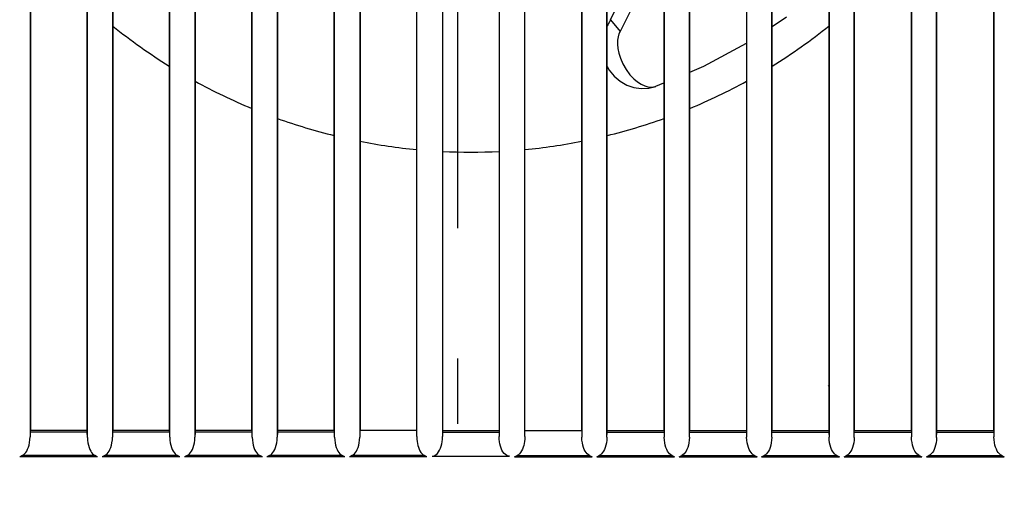
# Model space of a CAD drawing. Extents: x -145 to 519, y -254 to 258.
# Drawn here: x -40 to 50, y -85 to -40 of the extents above; entities that cross this region are included whole.
import ezdxf

# ---------------------------------------------------------------- set-up
doc = ezdxf.new("R2010")
doc.units = 0
doc.header["$LTSCALE"] = 20
doc.linetypes.add('DASHDOT', pattern=[5.5, 4, -0.6, 0.3, -0.6])
doc.layers.add('BASIS', color=6, linetype='DASHDOT')
doc.layers.add('DETAIL', color=5, linetype='CONTINUOUS')

msp = doc.modelspace()

# ---------------------------------------------------------------- linework, layer by layer
at = {"layer": 'BASIS', "color": 6, "linetype": 'DASHDOT'}
msp.add_line((0, 130.340877), (0, -129.925721), dxfattribs=at)
at = {"layer": 'DETAIL', "color": 5, "linetype": 'CONTINUOUS'}
for p, q in [((-34.082108, -78.913732), (-34.082123, 78.91363)), ((-26.491388, -78.910113), (-26.491404, 78.910008)), ((-18.900669, -78.906494), (-18.900685, 78.906368)), ((-11.309949, -78.902875), (-11.309965, 78.902745)), ((13.778616, -78.902875), (13.778632, 78.902745)), ((21.369335, -78.906494), (21.369352, 78.906368)), ((28.960055, -78.910113), (28.960071, 78.910008)), ((36.550774, -78.913732), (36.55079, 78.91363)), ((44.141494, -78.917349), (44.14151, 78.917252)), ((-39.35641, 78.877419), (-39.356426, -78.877545)), ((-39.328941, 78.280099), (-39.328941, -78.279907)), ((-34.110274, -78.279907), (-34.110274, 78.280099)), ((-31.76569, 78.881046), (-31.765706, -78.881169)), ((-31.738153, 78.280099), (-31.738153, -78.279907)), ((-26.519486, -78.279907), (-26.519486, 78.280099)), ((-24.174969, 78.884672), (-24.174985, -78.884792)), ((-24.147365, 78.280099), (-24.147365, -78.279907)), ((-18.928698, -78.279907), (-18.928698, 78.280099)), ((-16.584249, 78.888298), (-16.584265, -78.888414)), ((-16.556576, 78.280099), (-16.556576, -78.279907)), ((-11.337909, -78.279907), (-11.337909, 78.280099)), ((-8.993529, 78.891923), (-8.993545, -78.892036)), ((-8.965788, 78.280099), (-8.965788, -78.279907)), ((-3.747121, -78.835223), (-3.747121, 78.83502)), ((-1.375, 78.831388), (-1.375, -78.831602)), ((3.843667, 78.831388), (3.843667, -78.831602)), ((6.215788, -78.835223), (6.215788, 78.83502)), ((11.434455, 78.280099), (11.434455, -78.279907)), ((11.462196, 78.891923), (11.462212, -78.892036)), ((13.806576, -78.279907), (13.806576, 78.280099)), ((19.025243, 78.280099), (19.025243, -78.279907)), ((19.052916, 78.888298), (19.052932, -78.888414)), ((21.397365, -78.279907), (21.397365, 78.280099)), ((26.616031, 78.280099), (26.616031, -78.279907)), ((26.643636, 78.884672), (26.643652, -78.884792)), ((28.988153, -78.279907), (28.988153, 78.280099)), ((34.20682, 78.280099), (34.20682, -78.279907)), ((34.234357, 78.881046), (34.234372, -78.881169)), ((36.578941, -78.279907), (36.578941, 78.280099)), ((41.797608, 78.280099), (41.797608, -78.279907)), ((41.825077, 78.877419), (41.825093, -78.877545)), ((44.169729, -78.279907), (44.169729, 78.280099)), ((49.388396, 78.280099), (49.388396, -78.279907)), ((49.415798, 78.873792), (49.415814, -78.873921)), ((14.116152, -40.473274), (15.804197, -36.987954)), ((16.834792, -37.895479), (14.987556, -41.550032)), ((14.002557, -40.680039), (13.89268, -40.87747)), ((14.116152, -40.473274), (14.002557, -40.680039)), ((14.116031, -40.47348), (14.987658, -41.549851)), ((28.988153, -41.097156), (30.319843, -40.216678)), ((13.89268, -40.87747), (13.806576, -41.030507)), ((14.987556, -41.550032), (14.881911, -41.774915)), ((14.754362, -42.359142), (14.746903, -42.716082)), ((14.801584, -42.044643), (14.754362, -42.359142)), ((14.881911, -41.774915), (14.801584, -42.044643)), ((14.746903, -42.716082), (14.78499, -43.113932)), ((14.78499, -43.113932), (14.874981, -43.551378)), ((22.713843, -44.740929), (26.616031, -42.635711)), ((14.874981, -43.551378), (15.024637, -44.025718)), ((15.024637, -44.025718), (15.245904, -44.535835)), ((13.806576, -44.78527), (13.992223, -45.123488)), ((13.992223, -45.123488), (14.443455, -45.677904)), ((15.245904, -44.535835), (15.546, -45.061849)), ((15.546, -45.061849), (15.893774, -45.535065)), ((21.397365, -45.295816), (22.713843, -44.740929)), ((14.443455, -45.677904), (14.985304, -46.138859)), ((14.985304, -46.138859), (15.595717, -46.488049)), ((15.893774, -45.535065), (16.247643, -45.913825)), ((16.247643, -45.913825), (16.5939, -46.204656)), ((16.5939, -46.204656), (16.931179, -46.420823)), ((15.595717, -46.488049), (16.255526, -46.714037)), ((16.255526, -46.714037), (16.941423, -46.810563)), ((16.931179, -46.420823), (17.252791, -46.567776)), ((16.941423, -46.810563), (17.627739, -46.774035)), ((17.252791, -46.567776), (17.554195, -46.652075)), ((17.554195, -46.652075), (17.830557, -46.680426)), ((17.627739, -46.774035), (18.289387, -46.605302)), ((17.830557, -46.680426), (18.076784, -46.661289)), ((18.076784, -46.661289), (18.140884, -46.649083)), ((18.140884, -46.649083), (18.291037, -46.605113)), ((18.291037, -46.605113), (19.025243, -46.29565)), ((-39.372288, -79.151657), (-39.356426, -78.877533)), ((-39.348296, -78.432801), (-39.356426, -78.877531)), ((-39.346836, -78.373533), (-39.348296, -78.432801)), ((-34.090906, -78.432801), (-39.348296, -78.432801)), ((-39.344882, -78.326811), (-39.346836, -78.373533)), ((-39.342609, -78.296709), (-39.344882, -78.326811)), ((-39.340192, -78.285522), (-39.342609, -78.296709)), ((-39.340194, -78.285523), (-39.328941, -78.279907)), ((-34.099014, -78.285522), (-39.340194, -78.285523)), ((-34.110274, -78.279907), (-39.328941, -78.279907)), ((-34.099014, -78.285522), (-34.110274, -78.279907)), ((-34.096596, -78.296713), (-34.099015, -78.285522)), ((-34.094322, -78.326822), (-34.096596, -78.296713)), ((-34.092367, -78.373545), (-34.094322, -78.326822)), ((-34.090906, -78.432801), (-34.092367, -78.373545)), ((-34.082107, -78.913751), (-34.090906, -78.432801)), ((-31.78151, -79.154637), (-31.765705, -78.881156)), ((-31.757508, -78.432801), (-31.765705, -78.881155)), ((-31.756048, -78.373534), (-31.757508, -78.432801)), ((-26.50012, -78.432802), (-31.757508, -78.432801)), ((-31.754094, -78.326812), (-31.756048, -78.373534)), ((-31.751822, -78.296709), (-31.754094, -78.326812)), ((-31.749405, -78.285522), (-31.751822, -78.296709)), ((-31.749406, -78.285523), (-31.738153, -78.279907)), ((-26.508228, -78.285521), (-31.749406, -78.285523)), ((-26.519486, -78.279907), (-31.738153, -78.279907)), ((-26.508228, -78.285521), (-26.519486, -78.279907)), ((-26.505809, -78.296712), (-26.508228, -78.285522)), ((-26.503535, -78.326821), (-26.505809, -78.296712)), ((-26.50158, -78.373544), (-26.503535, -78.326821)), ((-26.50012, -78.432802), (-26.50158, -78.373544)), ((-26.491388, -78.910133), (-26.50012, -78.432802)), ((-24.190735, -79.157649), (-24.174985, -78.884779)), ((-24.166721, -78.432802), (-24.174985, -78.884777)), ((-24.165261, -78.373535), (-24.166721, -78.432802)), ((-18.909333, -78.432802), (-24.166721, -78.432802)), ((-24.163307, -78.326813), (-24.165261, -78.373535)), ((-24.161034, -78.296709), (-24.163307, -78.326813)), ((-24.158617, -78.285521), (-24.161034, -78.296709)), ((-24.15862, -78.285523), (-24.147365, -78.279907)), ((-18.917441, -78.285521), (-24.15862, -78.285523)), ((-18.928698, -78.279907), (-24.147365, -78.279907)), ((-18.917441, -78.285521), (-18.928698, -78.279907)), ((-18.915022, -78.296712), (-18.917441, -78.285521)), ((-18.912748, -78.326819), (-18.915022, -78.296712)), ((-18.910793, -78.373542), (-18.912748, -78.326819)), ((-18.909333, -78.432802), (-18.910793, -78.373542)), ((-18.900668, -78.906513), (-18.909333, -78.432802)), ((-16.599957, -79.160613), (-16.584265, -78.888401)), ((-16.575934, -78.432802), (-16.584265, -78.8884)), ((-16.574474, -78.373536), (-16.575934, -78.432802)), ((-11.318546, -78.432802), (-16.575934, -78.432802)), ((-16.57252, -78.326814), (-16.574474, -78.373536)), ((-16.570247, -78.296709), (-16.57252, -78.326814)), ((-16.567829, -78.285521), (-16.570247, -78.296709)), ((-16.567833, -78.285523), (-16.556576, -78.279907)), ((-11.32665, -78.285523), (-16.567833, -78.285523)), ((-11.337909, -78.279907), (-16.556576, -78.279907)), ((-11.32665, -78.285523), (-11.337909, -78.279907)), ((-11.324235, -78.296711), (-11.326653, -78.285521)), ((-11.321961, -78.326818), (-11.324235, -78.296711)), ((-11.320007, -78.373541), (-11.321961, -78.326818)), ((-11.318546, -78.432802), (-11.320007, -78.373541)), ((-11.309948, -78.902894), (-11.318546, -78.432802)), ((-9.009178, -79.163577), (-8.993544, -78.892023)), ((-8.982506, -78.288248), (-8.993544, -78.892022)), ((-8.982506, -78.288248), (-8.965788, -78.279907)), ((-3.747121, -78.288248), (-8.982506, -78.288248)), ((-3.747121, -78.279907), (-8.965788, -78.279907)), ((-3.747121, -78.83525), (-3.739325, -79.068398)), ((-1.384284, -79.085972), (-1.375, -78.831617)), ((-1.375, -78.279907), (3.843667, -78.279907)), ((-1.375, -78.285522), (3.843667, -78.285522)), ((-1.375, -78.432802), (3.843667, -78.432802)), ((3.852951, -79.085972), (3.843667, -78.831617)), ((6.215788, -78.83525), (6.207992, -79.068398)), ((6.215788, -78.279907), (11.434455, -78.279907)), ((6.215788, -78.288248), (11.451173, -78.288248)), ((11.451173, -78.288248), (11.434455, -78.279907)), ((11.451173, -78.288248), (11.462211, -78.892022)), ((11.477845, -79.163577), (11.462211, -78.892023)), ((13.778615, -78.902894), (13.787213, -78.432802)), ((13.787213, -78.432802), (13.788673, -78.373541)), ((13.787213, -78.432802), (19.044601, -78.432802)), ((13.788673, -78.373541), (13.790628, -78.326818)), ((13.790628, -78.326818), (13.792902, -78.296711)), ((13.792902, -78.296711), (13.79532, -78.285521)), ((13.795317, -78.285523), (13.806576, -78.279907)), ((13.795317, -78.285523), (19.0365, -78.285523)), ((13.806576, -78.279907), (19.025243, -78.279907)), ((19.0365, -78.285523), (19.025243, -78.279907)), ((19.036496, -78.285521), (19.038914, -78.296709)), ((19.038914, -78.296709), (19.041187, -78.326814)), ((19.041187, -78.326814), (19.043141, -78.373536)), ((19.043141, -78.373536), (19.044601, -78.432802)), ((19.044601, -78.432802), (19.052931, -78.8884)), ((19.068624, -79.160613), (19.052931, -78.888401)), ((21.369335, -78.906513), (21.378, -78.432802)), ((21.378, -78.432802), (21.37946, -78.373542)), ((21.378, -78.432802), (26.635388, -78.432802)), ((21.37946, -78.373542), (21.381415, -78.326819)), ((21.381415, -78.326819), (21.383689, -78.296712)), ((21.383689, -78.296712), (21.386107, -78.285521)), ((21.386108, -78.285521), (21.397365, -78.279907)), ((21.386108, -78.285521), (26.627287, -78.285523)), ((21.397365, -78.279907), (26.616031, -78.279907)), ((26.627287, -78.285523), (26.616031, -78.279907)), ((26.627284, -78.285521), (26.629701, -78.296709)), ((26.629701, -78.296709), (26.631974, -78.326813)), ((26.631974, -78.326813), (26.633928, -78.373535)), ((26.633928, -78.373535), (26.635388, -78.432802)), ((26.635388, -78.432802), (26.643652, -78.884777)), ((26.659402, -79.157649), (26.643652, -78.884779)), ((28.960055, -78.910133), (28.968786, -78.432802)), ((28.968786, -78.432802), (28.970247, -78.373544)), ((28.968786, -78.432802), (34.226175, -78.432801)), ((28.970247, -78.373544), (28.972202, -78.326821)), ((28.972202, -78.326821), (28.974476, -78.296712)), ((28.974476, -78.296712), (28.976895, -78.285522)), ((28.976895, -78.285521), (28.988153, -78.279907)), ((28.976895, -78.285521), (34.218073, -78.285523)), ((28.988153, -78.279907), (34.20682, -78.279907)), ((34.218073, -78.285523), (34.20682, -78.279907)), ((34.218071, -78.285522), (34.220488, -78.296709)), ((34.220488, -78.296709), (34.222761, -78.326812)), ((34.222761, -78.326812), (34.224715, -78.373534)), ((34.224715, -78.373534), (34.226175, -78.432801)), ((34.226175, -78.432801), (34.234372, -78.881155)), ((34.250177, -79.154637), (34.234372, -78.881156)), ((36.550774, -78.913751), (36.559573, -78.432801)), ((36.559573, -78.432801), (36.561033, -78.373545)), ((36.559573, -78.432801), (41.816962, -78.432801)), ((36.561033, -78.373545), (36.562988, -78.326822)), ((36.562988, -78.326822), (36.565263, -78.296713)), ((36.565263, -78.296713), (36.567682, -78.285522)), ((36.567681, -78.285522), (36.578941, -78.279907)), ((36.567681, -78.285522), (41.808861, -78.285523)), ((36.578941, -78.279907), (41.797608, -78.279907)), ((41.808861, -78.285523), (41.797608, -78.279907)), ((41.808859, -78.285522), (41.811276, -78.296709)), ((41.811276, -78.296709), (41.813549, -78.326811)), ((41.813549, -78.326811), (41.815503, -78.373533)), ((41.815503, -78.373533), (41.816962, -78.432801)), ((41.816962, -78.432801), (41.825093, -78.877531)), ((41.840955, -79.151657), (41.825093, -78.877533)), ((44.141493, -78.917369), (44.150359, -78.432801)), ((44.150359, -78.432801), (44.15182, -78.373546)), ((44.150359, -78.432801), (49.40775, -78.4328)), ((44.15182, -78.373546), (44.153775, -78.326824)), ((44.153775, -78.326824), (44.15605, -78.296713)), ((44.15605, -78.296713), (44.158469, -78.285522)), ((44.15847, -78.285521), (44.169729, -78.279907)), ((44.15847, -78.285521), (49.399649, -78.285523)), ((44.169729, -78.279907), (49.388396, -78.279907)), ((49.399649, -78.285523), (49.388396, -78.279907)), ((49.399647, -78.285522), (49.402063, -78.296709)), ((49.402063, -78.296709), (49.404336, -78.32681)), ((49.404336, -78.32681), (49.40629, -78.373532)), ((49.40629, -78.373532), (49.40775, -78.4328)), ((49.40775, -78.4328), (49.415813, -78.873907)), ((49.431735, -79.148698), (49.415813, -78.873909)), ((-39.516419, -79.830263), (-39.454905, -79.625735)), ((-39.454905, -79.625735), (-39.406208, -79.400174)), ((-39.406208, -79.400174), (-39.372288, -79.151657)), ((-34.082107, -78.913753), (-34.066824, -79.181311)), ((-34.066824, -79.181311), (-34.034126, -79.424208)), ((-34.034126, -79.424208), (-33.987074, -79.64476)), ((-33.987074, -79.64476), (-33.927501, -79.844823)), ((-31.92517, -79.831764), (-31.863845, -79.627675)), ((-31.863845, -79.627675), (-31.815309, -79.402605)), ((-31.815309, -79.402605), (-31.78151, -79.154637)), ((-26.491388, -78.910134), (-26.476043, -79.178399)), ((-26.476043, -79.178399), (-26.443213, -79.421899)), ((-26.443213, -79.421899), (-26.395982, -79.642985)), ((-26.395982, -79.642985), (-26.336196, -79.843521)), ((-24.333953, -79.833356), (-24.272806, -79.62969)), ((-24.272806, -79.62969), (-24.224422, -79.405091)), ((-24.224422, -79.405091), (-24.190735, -79.157649)), ((-18.900668, -78.906515), (-18.885266, -79.175437)), ((-18.885266, -79.175437), (-18.852315, -79.419499)), ((-18.852315, -79.419499), (-18.80492, -79.641087)), ((-18.80492, -79.641087), (-18.744941, -79.84207)), ((-16.74269, -79.834808), (-16.681738, -79.631589)), ((-16.681738, -79.631589), (-16.633519, -79.407492)), ((-16.633519, -79.407492), (-16.599957, -79.160613)), ((-11.309948, -78.902895), (-11.294489, -79.172474)), ((-11.294489, -79.172474), (-11.261416, -79.417099)), ((-11.261416, -79.417099), (-11.213857, -79.639189)), ((-11.213857, -79.639189), (-11.153684, -79.840619)), ((-9.151428, -79.83626), (-9.090671, -79.633488)), ((-9.090671, -79.633488), (-9.042618, -79.409893)), ((-9.042618, -79.409893), (-9.009178, -79.163577)), ((-3.739325, -79.068398), (-3.718296, -79.280904)), ((-3.718296, -79.280904), (-3.687005, -79.473221)), ((-3.687005, -79.473221), (-3.646362, -79.651754)), ((-3.646362, -79.651754), (-3.594708, -79.824634)), ((-1.555614, -79.900466), (-1.493947, -79.71462)), ((-1.493947, -79.71462), (-1.445876, -79.522514)), ((-1.445876, -79.522514), (-1.409095, -79.315718)), ((-1.409095, -79.315718), (-1.384284, -79.085972)), ((3.877762, -79.315718), (3.852951, -79.085972)), ((3.914542, -79.522514), (3.877762, -79.315718)), ((3.962614, -79.71462), (3.914542, -79.522514)), ((4.02428, -79.900466), (3.962614, -79.71462)), ((6.115029, -79.651754), (6.063375, -79.824634)), ((6.155672, -79.473221), (6.115029, -79.651754)), ((6.186963, -79.280904), (6.155672, -79.473221)), ((6.207992, -79.068398), (6.186963, -79.280904)), ((11.511285, -79.409893), (11.477845, -79.163577)), ((11.559338, -79.633488), (11.511285, -79.409893)), ((11.620095, -79.83626), (11.559338, -79.633488)), ((13.682524, -79.639189), (13.622351, -79.840619)), ((13.730083, -79.417099), (13.682524, -79.639189)), ((13.763155, -79.172474), (13.730083, -79.417099)), ((13.778615, -78.902895), (13.763155, -79.172474)), ((19.102186, -79.407492), (19.068624, -79.160613)), ((19.150405, -79.631589), (19.102186, -79.407492)), ((19.211357, -79.834808), (19.150405, -79.631589)), ((21.273587, -79.641087), (21.213608, -79.84207)), ((21.320982, -79.419499), (21.273587, -79.641087)), ((21.353933, -79.175437), (21.320982, -79.419499)), ((21.369335, -78.906515), (21.353933, -79.175437)), ((26.693088, -79.405091), (26.659402, -79.157649)), ((26.741473, -79.62969), (26.693088, -79.405091)), ((26.80262, -79.833356), (26.741473, -79.62969)), ((28.864649, -79.642985), (28.804863, -79.843521)), ((28.91188, -79.421899), (28.864649, -79.642985)), ((28.94471, -79.178399), (28.91188, -79.421899)), ((28.960055, -78.910134), (28.94471, -79.178399)), ((34.283976, -79.402605), (34.250177, -79.154637)), ((34.332512, -79.627675), (34.283976, -79.402605)), ((34.393837, -79.831764), (34.332512, -79.627675)), ((36.455741, -79.64476), (36.396168, -79.844823)), ((36.502793, -79.424208), (36.455741, -79.64476)), ((36.535491, -79.181311), (36.502793, -79.424208)), ((36.550774, -78.913753), (36.535491, -79.181311)), ((41.874875, -79.400174), (41.840955, -79.151657)), ((41.923572, -79.625735), (41.874875, -79.400174)), ((41.985086, -79.830263), (41.923572, -79.625735)), ((44.047818, -79.642649), (43.989319, -79.840725)), ((44.094169, -79.42384), (44.047818, -79.642649)), ((44.126406, -79.182838), (44.094169, -79.42384)), ((44.141493, -78.917371), (44.126406, -79.182838)), ((49.465781, -79.397784), (49.431735, -79.148698)), ((49.514647, -79.62385), (49.465781, -79.397784)), ((49.57636, -79.828828), (49.514647, -79.62385)), ((-40.079451, -80.595377), (-40.315017, -80.712842)), ((-33.142374, -80.712845), (-40.315017, -80.712842)), ((-33.377403, -80.595381), (-40.079391, -80.595377)), ((-40.079102, -80.595199), (-39.963966, -80.523812)), ((-39.963966, -80.523812), (-39.858515, -80.429494)), ((-39.858515, -80.429494), (-39.761415, -80.313668)), ((-39.761415, -80.313668), (-39.671434, -80.1753)), ((-39.671434, -80.1753), (-39.589204, -80.013892)), ((-39.589204, -80.013892), (-39.516419, -79.830263)), ((-33.927501, -79.844823), (-33.856802, -80.02465)), ((-33.856802, -80.02465), (-33.776665, -80.18295)), ((-33.776665, -80.18295), (-33.688734, -80.31879)), ((-33.688734, -80.31879), (-33.593684, -80.432521)), ((-33.593684, -80.432521), (-33.490455, -80.525066)), ((-33.490455, -80.525066), (-33.377634, -80.595238)), ((-33.142374, -80.712845), (-33.377356, -80.595381)), ((-32.486899, -80.595381), (-32.722411, -80.712845)), ((-25.54977, -80.712848), (-32.722411, -80.712845)), ((-25.784814, -80.595384), (-32.486855, -80.595381)), ((-32.486639, -80.595248), (-32.371708, -80.523983)), ((-32.371708, -80.523983), (-32.266467, -80.429846)), ((-32.266467, -80.429846), (-32.169563, -80.314233)), ((-32.169563, -80.314233), (-32.07978, -80.176118)), ((-32.07978, -80.176118), (-31.997752, -80.015018)), ((-31.997752, -80.015018), (-31.92517, -79.831764)), ((-26.336196, -79.843521), (-26.265266, -80.023745)), ((-26.265266, -80.023745), (-26.184896, -80.182364)), ((-26.184896, -80.182364), (-26.096732, -80.318455)), ((-26.096732, -80.318455), (-26.001448, -80.432385)), ((-26.001448, -80.432385), (-25.897957, -80.525092)), ((-25.897957, -80.525092), (-25.784814, -80.595384)), ((-25.54977, -80.712848), (-25.784814, -80.595384)), ((-24.894349, -80.595384), (-25.129805, -80.712848)), ((-17.957165, -80.712851), (-25.129805, -80.712848)), ((-24.894349, -80.595384), (-24.779569, -80.524243)), ((-18.19227, -80.595386), (-24.894349, -80.595384)), ((-24.779569, -80.524243), (-24.674516, -80.430297)), ((-24.674516, -80.430297), (-24.57779, -80.314902)), ((-24.57779, -80.314902), (-24.488187, -80.177041)), ((-24.488187, -80.177041), (-24.406347, -80.016245)), ((-24.406347, -80.016245), (-24.333953, -79.833356)), ((-18.744941, -79.84207), (-18.673803, -80.022675)), ((-18.673803, -80.022675), (-18.593222, -80.181606)), ((-18.593222, -80.181606), (-18.504853, -80.31795)), ((-18.504853, -80.31795), (-18.409363, -80.432089)), ((-18.409363, -80.432089), (-18.305649, -80.524973)), ((-18.305649, -80.524973), (-18.19227, -80.595386)), ((-17.957165, -80.712851), (-18.19227, -80.595386)), ((-17.301799, -80.595386), (-17.537199, -80.712851)), ((-10.36456, -80.712852), (-17.537199, -80.712851)), ((-17.301799, -80.595386), (-17.187252, -80.524366)), ((-10.599726, -80.595388), (-17.301799, -80.595386)), ((-17.187252, -80.524366), (-17.082422, -80.430598)), ((-17.082422, -80.430598), (-16.985901, -80.315412)), ((-16.985901, -80.315412), (-16.896504, -80.177803)), ((-16.896504, -80.177803), (-16.814874, -80.017317)), ((-16.814874, -80.017317), (-16.74269, -79.834808)), ((-11.153684, -79.840619), (-11.082338, -80.021605)), ((-11.082338, -80.021605), (-11.001548, -80.180846)), ((-11.001548, -80.180846), (-10.912973, -80.317443)), ((-10.912973, -80.317443), (-10.817276, -80.431792)), ((-10.817276, -80.431792), (-10.713339, -80.524853)), ((-10.713339, -80.524853), (-10.599726, -80.595388)), ((-10.36456, -80.712852), (-10.599726, -80.595388)), ((-9.709251, -80.595388), (-9.944594, -80.712852)), ((-2.799277, -80.712853), (-9.944594, -80.712852)), ((-9.709251, -80.595388), (-9.594937, -80.524489)), ((-3.034502, -80.595389), (-9.709251, -80.595388)), ((-9.594937, -80.524489), (-9.490329, -80.430897)), ((-9.490329, -80.430897), (-9.394014, -80.31592)), ((-9.394014, -80.31592), (-9.304822, -80.178564)), ((-9.304822, -80.178564), (-9.223402, -80.018389)), ((-9.223402, -80.018389), (-9.151428, -79.83626)), ((-3.594708, -79.824634), (-3.52993, -79.993845)), ((-3.52993, -79.993845), (-3.45137, -80.154877)), ((-3.45137, -80.154877), (-3.360056, -80.300844)), ((-3.360056, -80.300844), (-3.25846, -80.425245)), ((-3.25846, -80.425245), (-3.149607, -80.523777)), ((-3.149607, -80.523777), (-3.034502, -80.595389)), ((-2.799277, -80.712853), (-3.034502, -80.595389)), ((-2.324735, -80.65204), (-2.200283, -80.63637)), ((-2.324735, -80.65204), (4.793402, -80.65204)), ((-2.200283, -80.63637), (-2.072789, -80.586927)), ((-2.072789, -80.586927), (-1.94801, -80.502949)), ((-1.94801, -80.502949), (-1.831969, -80.388258)), ((-1.831969, -80.388258), (-1.725562, -80.244643)), ((-1.725562, -80.244643), (-1.632822, -80.079386)), ((-1.632822, -80.079386), (-1.555614, -79.900466)), ((4.101489, -80.079386), (4.02428, -79.900466)), ((4.194229, -80.244643), (4.101489, -80.079386)), ((4.300636, -80.388258), (4.194229, -80.244643)), ((4.416677, -80.502949), (4.300636, -80.388258)), ((4.541455, -80.586927), (4.416677, -80.502949)), ((4.66895, -80.63637), (4.541455, -80.586927)), ((4.793402, -80.65204), (4.66895, -80.63637)), ((5.267944, -80.712853), (5.503169, -80.595389)), ((5.267944, -80.712853), (12.413261, -80.712852)), ((5.618274, -80.523777), (5.503169, -80.595389)), ((5.503169, -80.595389), (12.177918, -80.595388)), ((5.727127, -80.425245), (5.618274, -80.523777)), ((5.828723, -80.300844), (5.727127, -80.425245)), ((5.920036, -80.154877), (5.828723, -80.300844)), ((5.998597, -79.993845), (5.920036, -80.154877)), ((6.063375, -79.824634), (5.998597, -79.993845)), ((11.692069, -80.018389), (11.620095, -79.83626)), ((11.773489, -80.178564), (11.692069, -80.018389)), ((11.862681, -80.31592), (11.773489, -80.178564)), ((11.958996, -80.430897), (11.862681, -80.31592)), ((12.063604, -80.524489), (11.958996, -80.430897)), ((12.177918, -80.595388), (12.063604, -80.524489)), ((12.177918, -80.595388), (12.290956, -80.65159)), ((12.290956, -80.65159), (12.413261, -80.712852)), ((12.833227, -80.712852), (13.068393, -80.595388)), ((12.833227, -80.712852), (20.005866, -80.712851)), ((13.182006, -80.524853), (13.068393, -80.595388)), ((13.068393, -80.595388), (19.770466, -80.595386)), ((13.285943, -80.431792), (13.182006, -80.524853)), ((13.38164, -80.317443), (13.285943, -80.431792)), ((13.470214, -80.180846), (13.38164, -80.317443)), ((13.551004, -80.021605), (13.470214, -80.180846)), ((13.622351, -79.840619), (13.551004, -80.021605)), ((19.283541, -80.017317), (19.211357, -79.834808)), ((19.365171, -80.177803), (19.283541, -80.017317)), ((19.454568, -80.315412), (19.365171, -80.177803)), ((19.551089, -80.430598), (19.454568, -80.315412)), ((19.655919, -80.524366), (19.551089, -80.430598)), ((19.770466, -80.595386), (19.655919, -80.524366)), ((19.770466, -80.595386), (20.005866, -80.712851)), ((20.425832, -80.712851), (20.660937, -80.595386)), ((20.425832, -80.712851), (27.598472, -80.712848)), ((20.774316, -80.524973), (20.660937, -80.595386)), ((20.660937, -80.595386), (27.363016, -80.595384)), ((20.87803, -80.432089), (20.774316, -80.524973)), ((20.97352, -80.31795), (20.87803, -80.432089)), ((21.061889, -80.181606), (20.97352, -80.31795)), ((21.142469, -80.022675), (21.061889, -80.181606)), ((21.213608, -79.84207), (21.142469, -80.022675)), ((26.875014, -80.016245), (26.80262, -79.833356)), ((26.956854, -80.177041), (26.875014, -80.016245)), ((27.046457, -80.314902), (26.956854, -80.177041)), ((27.143183, -80.430297), (27.046457, -80.314902)), ((27.248236, -80.524243), (27.143183, -80.430297)), ((27.363016, -80.595384), (27.248236, -80.524243)), ((27.363016, -80.595384), (27.598472, -80.712848)), ((28.018436, -80.712848), (28.253481, -80.595384)), ((28.018436, -80.712848), (35.191078, -80.712845)), ((28.366624, -80.525092), (28.253481, -80.595384)), ((28.253481, -80.595384), (34.955521, -80.595381)), ((28.470115, -80.432385), (28.366624, -80.525092)), ((28.565399, -80.318455), (28.470115, -80.432385)), ((28.653562, -80.182364), (28.565399, -80.318455)), ((28.733933, -80.023745), (28.653562, -80.182364)), ((28.804863, -79.843521), (28.733933, -80.023745)), ((34.466419, -80.015018), (34.393837, -79.831764)), ((34.548446, -80.176118), (34.466419, -80.015018)), ((34.63823, -80.314233), (34.548446, -80.176118)), ((34.735134, -80.429846), (34.63823, -80.314233)), ((34.840375, -80.523983), (34.735134, -80.429846)), ((34.955305, -80.595248), (34.840375, -80.523983)), ((34.955566, -80.595381), (35.191078, -80.712845)), ((35.611041, -80.712845), (35.846023, -80.595381)), ((35.611041, -80.712845), (42.783683, -80.712842)), ((35.84607, -80.595381), (42.548058, -80.595377)), ((35.959122, -80.525066), (35.846301, -80.595238)), ((36.062351, -80.432521), (35.959122, -80.525066)), ((36.157401, -80.31879), (36.062351, -80.432521)), ((36.245332, -80.18295), (36.157401, -80.31879)), ((36.325469, -80.02465), (36.245332, -80.18295)), ((36.396168, -79.844823), (36.325469, -80.02465)), ((42.057871, -80.013892), (41.985086, -79.830263)), ((42.140101, -80.1753), (42.057871, -80.013892)), ((42.230082, -80.313668), (42.140101, -80.1753)), ((42.327182, -80.429494), (42.230082, -80.313668)), ((42.432633, -80.523812), (42.327182, -80.429494)), ((42.547769, -80.595199), (42.432633, -80.523812)), ((42.548118, -80.595377), (42.783683, -80.712842)), ((43.203646, -80.712841), (43.438564, -80.595377)), ((43.203646, -80.712841), (50.376289, -80.712837)), ((43.438622, -80.595377), (50.140616, -80.595373)), ((43.548503, -80.527392), (43.438917, -80.595196)), ((43.653578, -80.433706), (43.548503, -80.527392)), ((43.752055, -80.315492), (43.653578, -80.433706)), ((43.841145, -80.176427), (43.752055, -80.315492)), ((43.920188, -80.018387), (43.841145, -80.176427)), ((43.989319, -79.840725), (43.920188, -80.018387)), ((49.649358, -80.012839), (49.57636, -79.828828)), ((49.731802, -80.174559), (49.649358, -80.012839)), ((49.821991, -80.313179), (49.731802, -80.174559)), ((49.9193, -80.429211), (49.821991, -80.313179)), ((50.024979, -80.523705), (49.9193, -80.429211)), ((50.140357, -80.595213), (50.024979, -80.523705)), ((50.14067, -80.595373), (50.376289, -80.712837))]:
    msp.add_line(p, q, dxfattribs=at)
for centre, radius, start, end in [((1.234333, 0.000096), 52.661093, 231.221224, 238.170669), ((1.234333, 0.000096), 52.661093, 301.827378, 308.810718), ((1.234333, 0.000096), 52.661093, 241.164092, 247.472406), ((1.234333, 0.000096), 52.661093, 292.523464, 298.84484), ((1.234333, 0.000096), 52.661093, 250.240134, 256.177779), ((1.234333, 0.000096), 52.661093, 283.823744, 289.763121), ((1.234333, 0.000096), 52.661093, 258.824349, 264.567517), ((1.234333, 0.000096), 52.661093, 275.429463, 281.175591), ((1.234333, 0.000096), 52.661093, 267.158001, 272.842796), ((1.234333, -12.809359), 69.662161, 298.203016, 298.269447)]:
    msp.add_arc(centre, radius, start, end, dxfattribs=at)

doc.saveas('drawing.dxf')
